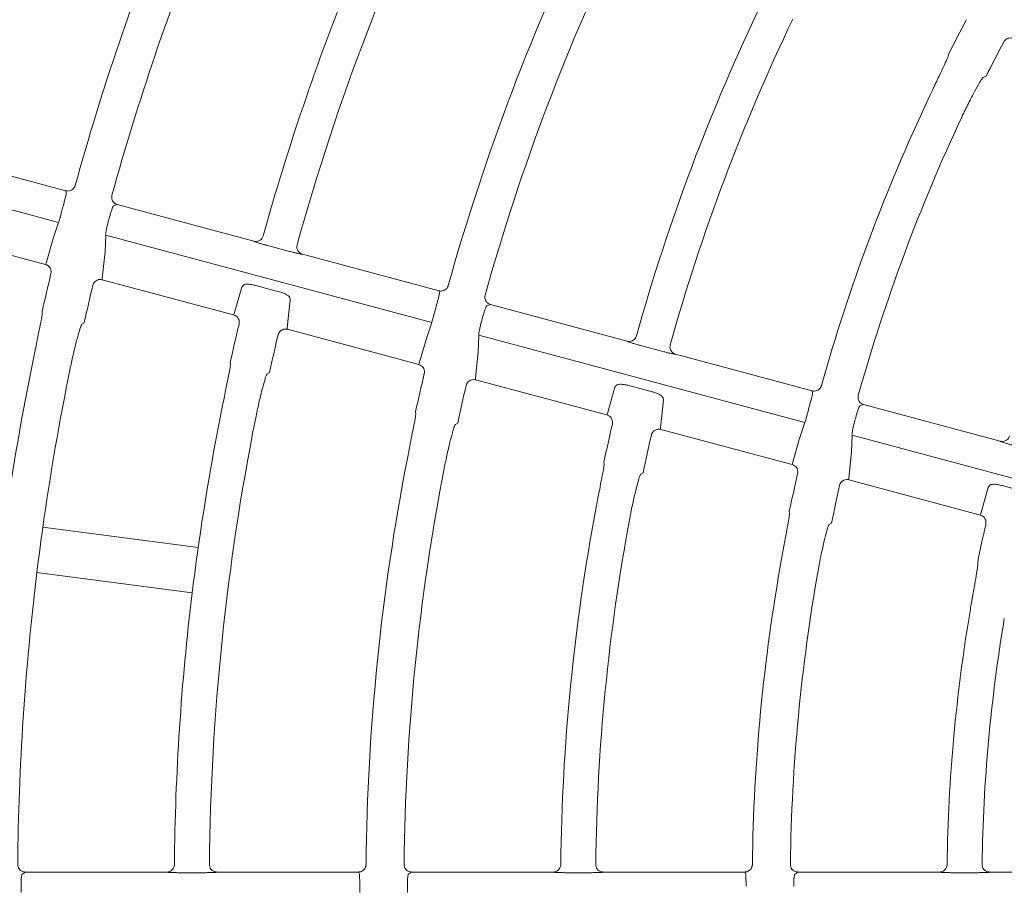
# Model space of a CAD drawing. Extents: x 0 to 420, y 0 to 297.
# Drawn here: x 61 to 67, y 116 to 122 of the extents above; entities that cross this region are included whole.
import ezdxf

# ---------------------------------------------------------------- set-up
doc = ezdxf.new("R2010")
doc.units = 0
doc.layers.get('0').update_dxf_attribs({"linetype": 'CONTINUOUS'})
doc.layers.add('DD0', color=7, linetype='CONTINUOUS')
doc.layers.add('M2', color=3, linetype='CONTINUOUS')
doc.styles.get("Standard").update_dxf_attribs({"font": 'txt', "bigfont": 'BIGFONT'})
doc.dimstyles.get("Standard").update_dxf_attribs({"dimtxt": 3.2, "dimasz": 3, "dimexe": 1.5, "dimexo": 0, "dimgap": 1, "dimtad": 3, "dimtih": 1, "dimtoh": 1, "dimdsep": 46, "dimtxsty": 'STANDARD', "dimblk1": 'OPEN', "dimblk2": 'OPEN', "dimsah": 1, "dimcen": 0.09, "dimadec": 0, "dimazin": 0, "dimtfac": 1, "dimtdec": 4, "dimtofl": 0, "dimtmove": 0, "dimatfit": 3, "dimfxl": 1, "dimtolj": 1, "dimtzin": 0, "dimlwd": 13, "dimlwe": 13, "dimarcsym": 0})

# ---------------------------------------------------------------- blocks, each defined once
blk = doc.blocks.new('_OPEN')
at = {"color": 0, "lineweight": 13}
for p, q in [((-0.965926, 0.258819), (0, 0)), ((0, 0), (-1, 0)), ((0, 0), (-0.965926, -0.258819))]:
    blk.add_line(p, q, dxfattribs=at)
blk = doc.blocks.new('*D12')
for p in [(46.167957, 186.977524), (46.167957, 129.825317), (137.037964, 104.595917)]:
    blk.add_point(p)
at = {"layer": 'DD0', "linetype": 'CONTINUOUS'}
for p, q in [((46.167957, 129.825317), (46.169331, 188.477524)), ((137.037964, 104.595917), (137.037964, 188.477524)), ((134.037964, 186.977524), (49.169296, 186.977524))]:
    blk.add_line(p, q, dxfattribs=at)
at = {"layer": 'DD0', "xscale": 3, "yscale": 3, "rotation": 180}
blk.add_blockref('_OPEN', (46.169296, 186.977524), dxfattribs=at)
at = {"layer": 'DD0', "xscale": 3, "yscale": 3}
blk.add_blockref('_OPEN', (137.037964, 186.977524), dxfattribs=at)
at = {"layer": 'DD0', "width": 0.833333}
blk.add_text('９０９', height=3.2, dxfattribs=at).set_placement((87.070297, 187.977524))

msp = doc.modelspace()

# ---------------------------------------------------------------- linework, layer by layer
at = {"layer": 'M2', "color": 2, "linetype": 'CONTINUOUS', "lineweight": 13}
for p, q in [((66.832652, 121.955317), (66.830712, 121.942477)), ((67.064834, 121.807306), (67.080743, 121.812082)), ((60.607845, 121.172831), (61.030136, 121.059678)), ((61.033136, 121.044493), (61.030136, 121.059678)), ((60.981739, 120.850775), (60.553855, 120.965426)), ((61.36818, 120.9691), (61.344332, 120.961108)), ((61.36818, 120.9691), (62.266384, 120.728426)), ((60.947022, 120.746168), (60.981739, 120.850775)), ((60.899586, 120.584395), (60.947022, 120.746168)), ((61.291781, 120.7677), (61.287509, 120.657723)), ((63.435317, 120.193341), (61.291781, 120.7677)), ((60.469233, 120.689609), (60.896333, 120.575168)), ((62.272813, 120.724758), (62.266384, 120.728426)), ((62.500874, 120.661139), (62.348764, 120.701897)), ((61.287509, 120.657723), (61.268245, 120.485613)), ((62.58556, 120.642903), (62.578123, 120.64295)), ((62.58556, 120.642903), (63.483701, 120.402248)), ((60.896333, 120.575168), (60.896734, 120.575665)), ((60.896734, 120.575665), (60.899586, 120.584395)), ((61.268245, 120.485613), (61.2682, 120.478356)), ((61.2682, 120.478356), (61.269363, 120.475215)), ((61.269363, 120.475215), (62.133204, 120.24375)), ((62.136428, 120.252984), (62.186829, 120.425224)), ((62.186829, 120.425224), (62.197313, 120.438587)), ((62.278685, 120.436936), (62.430804, 120.396176)), ((62.502645, 120.356774), (62.505468, 120.340123)), ((63.486679, 120.387068), (63.483701, 120.402248)), ((62.505468, 120.340123), (62.485782, 120.159375)), ((63.821748, 120.311668), (63.79788, 120.303682)), ((63.821748, 120.311668), (64.719968, 120.070991)), ((60.873899, 120.265171), (60.875145, 120.25232)), ((62.133204, 120.24375), (62.133603, 120.244247)), ((62.133603, 120.244247), (62.136428, 120.252984)), ((61.13604, 120.182413), (61.150369, 120.191091)), ((62.485782, 120.159375), (62.485759, 120.152114)), ((63.400822, 120.088674), (63.435317, 120.193341)), ((62.485759, 120.152114), (62.486929, 120.148969)), ((62.486929, 120.148969), (63.350755, 119.917508)), ((63.745363, 120.110264), (63.741316, 120.000224)), ((65.888944, 119.535894), (63.745363, 120.110264)), ((63.353946, 119.926751), (63.400822, 120.088674)), ((64.726393, 120.067323), (64.719968, 120.070991)), ((64.954454, 120.003704), (64.802342, 120.044463)), ((63.741316, 120.000224), (63.722651, 119.827957)), ((65.039149, 119.985466), (65.031709, 119.985514)), ((65.039149, 119.985466), (65.937309, 119.744805)), ((62.111435, 119.933574), (62.112719, 119.920713)), ((63.350755, 119.917508), (63.351153, 119.918006)), ((63.351153, 119.918006), (63.353946, 119.926751)), ((62.354315, 119.855978), (62.368606, 119.864665)), ((63.722651, 119.827957), (63.722653, 119.82069)), ((63.722653, 119.82069), (63.723833, 119.817542)), ((63.723833, 119.817542), (64.587804, 119.586042)), ((64.590954, 119.595296), (64.64066, 119.767722)), ((64.64066, 119.767722), (64.651101, 119.781097)), ((64.732425, 119.779459), (64.88455, 119.738697)), ((65.940262, 119.729633), (65.937309, 119.744805)), ((64.959316, 119.682617), (64.940362, 119.501672)), ((64.956448, 119.69928), (64.959316, 119.682617)), ((66.275366, 119.654223), (66.251468, 119.646245)), ((66.275366, 119.654223), (67.173613, 119.413539)), ((63.329752, 119.607127), (63.331083, 119.594253)), ((64.587804, 119.586042), (64.588198, 119.58654)), ((64.588198, 119.58654), (64.590954, 119.595296)), ((63.592065, 119.524324), (63.60631, 119.533023)), ((65.854765, 119.431141), (65.888944, 119.535894)), ((64.940362, 119.501672), (64.940395, 119.494399)), ((64.940395, 119.494399), (64.941587, 119.491245)), ((64.941587, 119.491245), (65.80558, 119.259739)), ((66.199, 119.452814), (66.195278, 119.342682)), ((68.342664, 118.878421), (66.199, 119.452814)), ((65.808683, 119.269006), (65.854765, 119.431141)), ((67.180034, 119.409872), (67.173613, 119.413539)), ((66.195278, 119.342682), (66.177465, 119.170191)), ((64.567727, 119.275412), (64.569112, 119.262524)), ((65.80558, 119.259739), (65.805974, 119.260239)), ((65.805974, 119.260239), (65.808683, 119.269006)), ((64.81081, 119.197761), (64.825005, 119.206475)), ((66.177465, 119.170191), (66.177534, 119.162911)), ((66.177534, 119.162911), (66.178742, 119.159751)), ((66.178742, 119.159751), (67.042935, 118.928191)), ((67.094666, 119.110173), (67.105045, 119.123565)), ((67.186299, 119.121945), (67.338436, 119.08118)), ((67.045978, 118.937474), (67.094666, 119.110173)), ((65.786608, 118.948814), (65.788058, 118.935909)), ((67.042935, 118.928191), (67.043325, 118.928692)), ((67.043325, 118.928692), (67.045978, 118.937474)), ((66.049187, 118.865939), (66.063317, 118.87467)), ((61.89999, 118.714405), (60.878723, 118.848857)), ((67.025346, 118.616896), (67.026877, 118.603968)), ((60.839565, 118.551424), (61.860831, 118.416971)), ((60.763586, 116.581892), (60.742619, 116.568)), ((60.763586, 116.581892), (61.693475, 116.581892)), ((61.700635, 116.580012), (61.693475, 116.581892)), ((61.937389, 116.577587), (61.779914, 116.577587)), ((62.02391, 116.581892), (62.016714, 116.580012)), ((62.02391, 116.581892), (62.953733, 116.581892)), ((62.96054, 116.568), (62.953733, 116.581892)), ((63.303706, 116.581892), (63.282718, 116.568)), ((63.303706, 116.581892), (64.233612, 116.581892)), ((64.240767, 116.580012), (64.233612, 116.581892)), ((64.477523, 116.577587), (64.320045, 116.577587)), ((64.564053, 116.581892), (64.556854, 116.580012)), ((64.564053, 116.581892), (65.493896, 116.581892)), ((65.500675, 116.568), (65.493896, 116.581892)), ((65.843878, 116.581892), (65.82286, 116.568)), ((65.843878, 116.581892), (66.773811, 116.581892)), ((66.780963, 116.580012), (66.773811, 116.581892)), ((67.01772, 116.577587), (66.860235, 116.577587)), ((67.104264, 116.581892), (67.097059, 116.580012)), ((67.104264, 116.581892), (68.034146, 116.581892))]:
    msp.add_line(p, q, dxfattribs=at)
for centre, radius, start, end in [((77.728073, 116.479282), 15.755119, 153.701056, 164.444093), ((77.72788, 116.479345), 18.234917, 157.971297, 164.519935), ((77.727868, 116.47934), 17.264944, 157.997748, 164.495114), ((77.72797, 116.479315), 14.725048, 153.960266, 164.408326), ((77.727821, 116.479365), 17.014891, 158.005082, 164.484946), ((77.727963, 116.479317), 14.475041, 154.028773, 164.394216), ((77.727933, 116.479325), 15.984974, 158.037647, 164.455522), ((77.727964, 116.479314), 13.445007, 154.337982, 164.353023), ((77.727983, 116.479307), 13.215027, 154.413639, 164.33684), ((77.73319, 116.47665), 12.199898, 152.106925, 153.315659), ((77.735092, 116.475647), 11.91607, 152.175391, 153.395122), ((77.727893, 116.479346), 12.184965, 154.787531, 164.28553), ((77.728023, 116.479294), 11.935105, 154.888095, 164.264718), ((76.89294, 116.702382), 16.441582, 164.96729, 165.112221), ((77.312678, 116.590001), 16.562705, 164.967819, 165.111691), ((77.735367, 116.477561), 17.28164, 166.488712, 167.339738), ((77.732183, 116.478359), 16.992379, 166.522668, 167.379409), ((77.063545, 116.656586), 14.078226, 164.961472, 165.130733), ((77.988543, 116.409832), 14.722172, 164.967289, 165.129147), ((77.733459, 116.477993), 15.999646, 166.607381, 167.527055), ((77.748408, 116.474717), 15.748969, 166.645786, 167.569871), ((77.726597, 116.479556), 17.263654, 168.376762, 172.002353), ((77.729542, 116.479054), 17.016641, 168.426773, 171.994747), ((77.715329, 116.482125), 14.721088, 166.743832, 167.743965), ((77.734068, 116.477944), 14.454309, 166.791392, 167.797871), ((77.679393, 116.492312), 12.175606, 164.958826, 165.154537), ((77.726055, 116.479648), 15.983068, 168.647483, 171.962555), ((77.727797, 116.479333), 15.754838, 168.70093, 179.444161), ((77.74196, 116.476174), 13.468339, 166.910347, 168.00429), ((77.982217, 116.411636), 12.175594, 164.960942, 165.156653), ((77.713936, 116.482388), 13.173656, 166.962258, 168.06611), ((77.727904, 116.479322), 14.724981, 168.960235, 179.408341), ((77.728153, 116.479296), 14.475231, 169.028829, 179.394136), ((77.734203, 116.477971), 12.200414, 167.106883, 168.315566), ((77.723032, 116.480378), 11.903007, 167.174704, 168.395773), ((77.728219, 116.479292), 13.445261, 169.338088, 179.352937), ((77.728026, 116.479317), 13.215067, 169.41369, 179.33686), ((77.726225, 116.479694), 10.912215, 167.352499, 168.705378), ((77.724931, 116.47975), 17.011978, 171.994906, 173.005309), ((77.720485, 116.480255), 15.977468, 171.961916, 173.037744), ((77.72808, 116.479306), 12.185158, 169.78759, 179.28544), ((77.72731, 116.479362), 17.014387, 173.004987, 179.485044), ((77.728, 116.479313), 11.935078, 169.888083, 179.264726), ((77.728315, 116.479291), 15.985357, 173.037717, 179.455438), ((77.72785, 116.479329), 10.904891, 170.351026, 179.203065), ((77.728104, 116.479308), 10.675145, 170.466781, 179.178285), ((76.857296, 116.478807), 16.12182, 179.967154, 180.11496), ((78.235383, 116.479841), 15.273304, 179.969207, 180.125225), ((78.54878, 116.479841), 15.273303, 179.969207, 180.125225)]:
    msp.add_arc(centre, radius, start, end, dxfattribs=at)
at = {"layer": 'M2', "color": 2, "linetype": 'CONTINUOUS', "lineweight": 13, "extrusion": (0, 0, -1)}
for points, knots in [([(67.266018, 122.057575), (67.260861, 122.059921), (67.255704, 122.062266), (67.250226, 122.06343), (67.244748, 122.064593), (67.23895, 122.064574), (67.233386, 122.063725), (67.227821, 122.062876), (67.222492, 122.061195), (67.217425, 122.058426), (67.212358, 122.055657), (67.207555, 122.051798), (67.204153, 122.048158), (67.200752, 122.044517), (67.198752, 122.041093), (67.196752, 122.037669)], [0, 0, 0, 0, 1, 1, 1, 2, 2, 2, 3, 3, 3, 4, 4, 4, 5, 5, 5, 5]), ([(66.830712, 121.942477), (66.828208, 121.936086), (66.825703, 121.929696), (66.822313, 121.921852), (66.816886, 121.909295), (66.809188, 121.893014), (66.799881, 121.873305), (66.790574, 121.853596), (66.779657, 121.830459), (66.766236, 121.802085), (66.752816, 121.773712), (66.73689, 121.740102), (66.725456, 121.71591), (66.716294, 121.696527), (66.710015, 121.683189), (66.703736, 121.669851)], [0, 0, 0, 0, 1, 1, 1, 2, 2, 2, 3, 3, 3, 4, 4, 4, 5, 5, 5, 5]), ([(66.921016, 121.544404), (66.935555, 121.574801), (66.950093, 121.605197), (66.964324, 121.633756), (66.978555, 121.662315), (66.992479, 121.689035), (67.004981, 121.711996), (67.017484, 121.734957), (67.028566, 121.754158), (67.037955, 121.770193), (67.046058, 121.784034), (67.052899, 121.795515), (67.059292, 121.802226), (67.061165, 121.804192), (67.062999, 121.805749), (67.064834, 121.807306)], [0, 0, 0, 0, 1, 1, 1, 2, 2, 2, 3, 3, 3, 4, 4, 4, 5, 5, 5, 5]), ([(61.030136, 121.059678), (61.03067, 121.05954), (61.031204, 121.059402), (61.031831, 121.059256), (61.033504, 121.058864), (61.035838, 121.058412), (61.038743, 121.058163), (61.042647, 121.057827), (61.047583, 121.057857), (61.052825, 121.058936), (61.058067, 121.060016), (61.063615, 121.062146), (61.068496, 121.064928), (61.073378, 121.067709), (61.077594, 121.071143), (61.081301, 121.075768), (61.085008, 121.080392), (61.088205, 121.086206), (61.089804, 121.09024), (61.090461, 121.091899), (61.090848, 121.093257), (61.091236, 121.094614)], [0, 0, 0, 0, 1, 1, 1, 2, 2, 2, 3, 3, 3, 4, 4, 4, 5, 5, 5, 6, 6, 6, 7, 7, 7, 7]), ([(61.014024, 120.966842), (61.015128, 120.970953), (61.016232, 120.975065), (61.01785, 120.981164), (61.019684, 120.988073), (61.022177, 120.997532), (61.024236, 121.005528), (61.026294, 121.013524), (61.027917, 121.020058), (61.029286, 121.025579), (61.030654, 121.031101), (61.031767, 121.03561), (61.032385, 121.039071), (61.032751, 121.041124), (61.032944, 121.042809), (61.033136, 121.044493)], [0, 0, 0, 0, 1, 1, 1, 2, 2, 2, 3, 3, 3, 4, 4, 4, 5, 5, 5, 5]), ([(61.332949, 121.030705), (61.33197, 121.02515), (61.330991, 121.019596), (61.331238, 121.014025), (61.331485, 121.008454), (61.332959, 121.002868), (61.335147, 120.997719), (61.337335, 120.992569), (61.34024, 120.987857), (61.344228, 120.983636), (61.348215, 120.979415), (61.353287, 120.975687), (61.35746, 120.973346), (61.361632, 120.971006), (61.364906, 120.970053), (61.36818, 120.9691)], [0, 0, 0, 0, 1, 1, 1, 2, 2, 2, 3, 3, 3, 4, 4, 4, 5, 5, 5, 5]), ([(61.344332, 120.961108), (61.34374, 120.960654), (61.343148, 120.9602), (61.342584, 120.95958), (61.340885, 120.95771), (61.339437, 120.954328), (61.337768, 120.950259), (61.335863, 120.945614), (61.33367, 120.940074), (61.331326, 120.933493), (61.328982, 120.926911), (61.326488, 120.919289), (61.324032, 120.911155), (61.321577, 120.903021), (61.31916, 120.894375), (61.316744, 120.885729)], [0, 0, 0, 0, 1, 1, 1, 2, 2, 2, 3, 3, 3, 4, 4, 4, 5, 5, 5, 5]), ([(60.981739, 120.850775), (60.981845, 120.851027), (60.981951, 120.85128), (60.982059, 120.851551), (60.982942, 120.853753), (60.984013, 120.857175), (60.985242, 120.861272), (60.986673, 120.866042), (60.988319, 120.871723), (60.990206, 120.878432), (60.992093, 120.88514), (60.994221, 120.892874), (60.996442, 120.901084), (60.998662, 120.909293), (61.000975, 120.917978), (61.003288, 120.926663)], [0, 0, 0, 0, 1, 1, 1, 2, 2, 2, 3, 3, 3, 4, 4, 4, 5, 5, 5, 5]), ([(61.306008, 120.845549), (61.305671, 120.844275), (61.305334, 120.843), (61.304944, 120.841488), (61.303319, 120.835193), (61.300766, 120.824784), (61.298794, 120.816006), (61.296822, 120.807227), (61.295431, 120.80008), (61.294277, 120.793609), (61.293124, 120.787137), (61.292209, 120.781342), (61.291865, 120.776868), (61.291585, 120.77323), (61.291683, 120.770465), (61.291781, 120.7677)], [0, 0, 0, 0, 1, 1, 1, 2, 2, 2, 3, 3, 3, 4, 4, 4, 5, 5, 5, 5]), ([(62.266384, 120.728426), (62.272017, 120.727481), (62.27765, 120.726537), (62.283294, 120.726838), (62.288939, 120.727139), (62.294595, 120.728686), (62.299778, 120.730948), (62.304961, 120.73321), (62.30967, 120.736187), (62.313857, 120.740263), (62.318043, 120.744338), (62.321705, 120.749512), (62.323934, 120.75362), (62.325965, 120.757363), (62.326805, 120.760222), (62.327646, 120.76308)], [0, 0, 0, 0, 1, 1, 1, 2, 2, 2, 3, 3, 3, 4, 4, 4, 5, 5, 5, 5]), ([(62.348764, 120.701897), (62.346678, 120.702456), (62.344592, 120.703016), (62.341917, 120.703743), (62.335387, 120.705517), (62.325346, 120.708291), (62.316899, 120.710694), (62.308453, 120.713096), (62.301599, 120.715128), (62.295545, 120.716959), (62.28949, 120.71879), (62.284236, 120.720421), (62.280274, 120.721832), (62.277302, 120.722889), (62.275058, 120.723824), (62.272813, 120.724758)], [0, 0, 0, 0, 1, 1, 1, 2, 2, 2, 3, 3, 3, 4, 4, 4, 5, 5, 5, 5]), ([(62.550076, 120.704466), (62.5491, 120.698953), (62.548126, 120.693441), (62.548367, 120.687913), (62.548607, 120.682385), (62.550065, 120.676842), (62.552233, 120.671727), (62.554402, 120.666612), (62.557284, 120.661926), (62.561231, 120.657708), (62.565177, 120.653491), (62.570189, 120.649744), (62.574421, 120.647355), (62.578653, 120.644965), (62.582107, 120.643935), (62.58556, 120.642903)], [0, 0, 0, 0, 1, 1, 1, 2, 2, 2, 3, 3, 3, 4, 4, 4, 5, 5, 5, 5]), ([(62.578123, 120.64295), (62.57771, 120.642974), (62.577297, 120.642998), (62.576846, 120.643039), (62.574433, 120.643257), (62.570929, 120.643955), (62.56674, 120.644849), (62.561874, 120.645886), (62.556085, 120.647187), (62.549298, 120.648798), (62.54251, 120.650409), (62.534726, 120.65233), (62.526489, 120.654439), (62.518252, 120.656548), (62.509563, 120.658843), (62.500874, 120.661139)], [0, 0, 0, 0, 1, 1, 1, 2, 2, 2, 3, 3, 3, 4, 4, 4, 5, 5, 5, 5]), ([(60.932015, 120.51519), (60.932801, 120.520782), (60.933586, 120.526373), (60.933142, 120.531939), (60.932698, 120.537504), (60.931023, 120.543041), (60.928661, 120.548115), (60.926299, 120.553189), (60.923247, 120.557798), (60.919078, 120.561897), (60.914909, 120.565996), (60.909623, 120.569583), (60.905472, 120.571733), (60.901851, 120.573608), (60.899092, 120.574388), (60.896333, 120.575168)], [0, 0, 0, 0, 1, 1, 1, 2, 2, 2, 3, 3, 3, 4, 4, 4, 5, 5, 5, 5]), ([(61.269363, 120.475215), (61.263774, 120.476147), (61.258186, 120.477079), (61.252593, 120.476783), (61.247, 120.476487), (61.241404, 120.474964), (61.236251, 120.472709), (61.231097, 120.470455), (61.226388, 120.467469), (61.222205, 120.46346), (61.218022, 120.459451), (61.214367, 120.454419), (61.212044, 120.450107), (61.20972, 120.445796), (61.208729, 120.442205), (61.207737, 120.438614)], [0, 0, 0, 0, 1, 1, 1, 2, 2, 2, 3, 3, 3, 4, 4, 4, 5, 5, 5, 5]), ([(62.197313, 120.438587), (62.198093, 120.439378), (62.198872, 120.44017), (62.199942, 120.44089), (62.202552, 120.442646), (62.206886, 120.443978), (62.212152, 120.444706), (62.217417, 120.445435), (62.223614, 120.445562), (62.230604, 120.445191), (62.237594, 120.444819), (62.245376, 120.443951), (62.253522, 120.442492), (62.261668, 120.441033), (62.270176, 120.438985), (62.278685, 120.436936)], [0, 0, 0, 0, 1, 1, 1, 2, 2, 2, 3, 3, 3, 4, 4, 4, 5, 5, 5, 5]), ([(63.483701, 120.402248), (63.484234, 120.40211), (63.484768, 120.401972), (63.485393, 120.401825), (63.487067, 120.401434), (63.4894, 120.400982), (63.492306, 120.400732), (63.49621, 120.400397), (63.501147, 120.400426), (63.506389, 120.401506), (63.511631, 120.402586), (63.517178, 120.404716), (63.522059, 120.407497), (63.52694, 120.410279), (63.531156, 120.413712), (63.534864, 120.418337), (63.538571, 120.422963), (63.54177, 120.428782), (63.543366, 120.432809), (63.544012, 120.434439), (63.544395, 120.435775), (63.544779, 120.437111)], [0, 0, 0, 0, 1, 1, 1, 2, 2, 2, 3, 3, 3, 4, 4, 4, 5, 5, 5, 6, 6, 6, 7, 7, 7, 7]), ([(62.430804, 120.396176), (62.432226, 120.395793), (62.433648, 120.39541), (62.435346, 120.394921), (62.44164, 120.393107), (62.451721, 120.389843), (62.46019, 120.386576), (62.468659, 120.38331), (62.475516, 120.380042), (62.481621, 120.376638), (62.487726, 120.373233), (62.493079, 120.369693), (62.496487, 120.366251), (62.499673, 120.363034), (62.501159, 120.359904), (62.502645, 120.356774)], [0, 0, 0, 0, 1, 1, 1, 2, 2, 2, 3, 3, 3, 4, 4, 4, 5, 5, 5, 5]), ([(63.467476, 120.309442), (63.468581, 120.313553), (63.469685, 120.317665), (63.471307, 120.323764), (63.473144, 120.330671), (63.475646, 120.340128), (63.477713, 120.348121), (63.479781, 120.356114), (63.481415, 120.362646), (63.482793, 120.368165), (63.484171, 120.373684), (63.485293, 120.37819), (63.485918, 120.38165), (63.486288, 120.383701), (63.486484, 120.385384), (63.486679, 120.387068)], [0, 0, 0, 0, 1, 1, 1, 2, 2, 2, 3, 3, 3, 4, 4, 4, 5, 5, 5, 5]), ([(63.786538, 120.37335), (63.78555, 120.367796), (63.784563, 120.362243), (63.784801, 120.356672), (63.785039, 120.351101), (63.786503, 120.345513), (63.788684, 120.34036), (63.790865, 120.335207), (63.793765, 120.330489), (63.797743, 120.326263), (63.80172, 120.322036), (63.806778, 120.318303), (63.810958, 120.315952), (63.815139, 120.313602), (63.818444, 120.312635), (63.821748, 120.311668)], [0, 0, 0, 0, 1, 1, 1, 2, 2, 2, 3, 3, 3, 4, 4, 4, 5, 5, 5, 5]), ([(63.79788, 120.303682), (63.797286, 120.303229), (63.796692, 120.302775), (63.796126, 120.302154), (63.794422, 120.300286), (63.792967, 120.296906), (63.791289, 120.292838), (63.789375, 120.288196), (63.787171, 120.282658), (63.784817, 120.276079), (63.782463, 120.269501), (63.779959, 120.261882), (63.777496, 120.25375), (63.775034, 120.245618), (63.772614, 120.236974), (63.770195, 120.228329)], [0, 0, 0, 0, 1, 1, 1, 2, 2, 2, 3, 3, 3, 4, 4, 4, 5, 5, 5, 5]), ([(60.875145, 120.25232), (60.874263, 120.245522), (60.873382, 120.238723), (60.871989, 120.230306), (60.869757, 120.216813), (60.866211, 120.19916), (60.861914, 120.177792), (60.857617, 120.156424), (60.852569, 120.131341), (60.846298, 120.100603), (60.840027, 120.069865), (60.832534, 120.033472), (60.82715, 120.007309), (60.82286, 119.986461), (60.819909, 119.972107), (60.816957, 119.957754)], [0, 0, 0, 0, 1, 1, 1, 2, 2, 2, 3, 3, 3, 4, 4, 4, 5, 5, 5, 5]), ([(62.168911, 120.183872), (62.169685, 120.189466), (62.170458, 120.195058), (62.170002, 120.200623), (62.169546, 120.206187), (62.16786, 120.211722), (62.165487, 120.216791), (62.163114, 120.221859), (62.160054, 120.226462), (62.155876, 120.230553), (62.151698, 120.234643), (62.146402, 120.238222), (62.14225, 120.24036), (62.138667, 120.242206), (62.135935, 120.242977), (62.133204, 120.24375)], [0, 0, 0, 0, 1, 1, 1, 2, 2, 2, 3, 3, 3, 4, 4, 4, 5, 5, 5, 5]), ([(63.435317, 120.193341), (63.435421, 120.193594), (63.435525, 120.193847), (63.435632, 120.194118), (63.436505, 120.196323), (63.437572, 120.199747), (63.438793, 120.203845), (63.440215, 120.208617), (63.441847, 120.214303), (63.443721, 120.221015), (63.445595, 120.227727), (63.44771, 120.235464), (63.449921, 120.243676), (63.452132, 120.251888), (63.454438, 120.260574), (63.456744, 120.269261)], [0, 0, 0, 0, 1, 1, 1, 2, 2, 2, 3, 3, 3, 4, 4, 4, 5, 5, 5, 5]), ([(61.058864, 119.892935), (61.06585, 119.925858), (61.072836, 119.958779), (61.079905, 119.989843), (61.086973, 120.020906), (61.094124, 120.05011), (61.10078, 120.075377), (61.107436, 120.100644), (61.113598, 120.121973), (61.118864, 120.13981), (61.123418, 120.155235), (61.127302, 120.168047), (61.131889, 120.176126), (61.133233, 120.178493), (61.134637, 120.180453), (61.13604, 120.182413)], [0, 0, 0, 0, 1, 1, 1, 2, 2, 2, 3, 3, 3, 4, 4, 4, 5, 5, 5, 5]), ([(63.759464, 120.188147), (63.759129, 120.186874), (63.758794, 120.1856), (63.758405, 120.18409), (63.756785, 120.177794), (63.754242, 120.167382), (63.752281, 120.1586), (63.750319, 120.149818), (63.74894, 120.142667), (63.7478, 120.136191), (63.746659, 120.129715), (63.745758, 120.123916), (63.745425, 120.11944), (63.745154, 120.115798), (63.745258, 120.113031), (63.745363, 120.110264)], [0, 0, 0, 0, 1, 1, 1, 2, 2, 2, 3, 3, 3, 4, 4, 4, 5, 5, 5, 5]), ([(62.486929, 120.148969), (62.481341, 120.149901), (62.475752, 120.150833), (62.470159, 120.150537), (62.464566, 120.150242), (62.458969, 120.148719), (62.453816, 120.146463), (62.448662, 120.144208), (62.443953, 120.141219), (62.439771, 120.137214), (62.43559, 120.13321), (62.431936, 120.128189), (62.429609, 120.123861), (62.427281, 120.119534), (62.42628, 120.115899), (62.425279, 120.112264)], [0, 0, 0, 0, 1, 1, 1, 2, 2, 2, 3, 3, 3, 4, 4, 4, 5, 5, 5, 5]), ([(64.719968, 120.070991), (64.725601, 120.070045), (64.731233, 120.069101), (64.736878, 120.069402), (64.742523, 120.069703), (64.748179, 120.071251), (64.753361, 120.073513), (64.758544, 120.075774), (64.763253, 120.078751), (64.76744, 120.082827), (64.771627, 120.086903), (64.775291, 120.09208), (64.777518, 120.096184), (64.779529, 120.099891), (64.780367, 120.102725), (64.781206, 120.105559)], [0, 0, 0, 0, 1, 1, 1, 2, 2, 2, 3, 3, 3, 4, 4, 4, 5, 5, 5, 5]), ([(64.802342, 120.044463), (64.800254, 120.045023), (64.798166, 120.045583), (64.795489, 120.04631), (64.788958, 120.048085), (64.778918, 120.050859), (64.770472, 120.053261), (64.762027, 120.055663), (64.755174, 120.057695), (64.749121, 120.059526), (64.743067, 120.061356), (64.737813, 120.062987), (64.733851, 120.064397), (64.730881, 120.065455), (64.728637, 120.066389), (64.726393, 120.067323)], [0, 0, 0, 0, 1, 1, 1, 2, 2, 2, 3, 3, 3, 4, 4, 4, 5, 5, 5, 5]), ([(65.003689, 120.047118), (65.002704, 120.041607), (65.00172, 120.036097), (65.00195, 120.030568), (65.002181, 120.02504), (65.003627, 120.019495), (65.005787, 120.014375), (65.007947, 120.009256), (65.010823, 120.004564), (65.014758, 120.00034), (65.018692, 119.996117), (65.023686, 119.992363), (65.027927, 119.989962), (65.032169, 119.987562), (65.035659, 119.986514), (65.039149, 119.985466)], [0, 0, 0, 0, 1, 1, 1, 2, 2, 2, 3, 3, 3, 4, 4, 4, 5, 5, 5, 5]), ([(65.031709, 119.985514), (65.031297, 119.985538), (65.030884, 119.985562), (65.030434, 119.985602), (65.028021, 119.985821), (65.024516, 119.986519), (65.020325, 119.987413), (65.015459, 119.98845), (65.009669, 119.989751), (65.002881, 119.991362), (64.996094, 119.992973), (64.988308, 119.994894), (64.980071, 119.997003), (64.971833, 119.999112), (64.963144, 120.001408), (64.954454, 120.003704)], [0, 0, 0, 0, 1, 1, 1, 2, 2, 2, 3, 3, 3, 4, 4, 4, 5, 5, 5, 5]), ([(62.112719, 119.920713), (62.11186, 119.91391), (62.111, 119.907107), (62.109636, 119.898682), (62.10745, 119.885181), (62.103967, 119.867515), (62.099748, 119.846131), (62.095529, 119.824747), (62.090574, 119.799645), (62.084428, 119.768879), (62.078282, 119.738112), (62.070943, 119.701681), (62.065675, 119.675486), (62.061473, 119.654596), (62.058587, 119.640215), (62.055701, 119.625834)], [0, 0, 0, 0, 1, 1, 1, 2, 2, 2, 3, 3, 3, 4, 4, 4, 5, 5, 5, 5]), ([(63.38649, 119.857747), (63.38725, 119.863342), (63.38801, 119.868937), (63.38754, 119.8745), (63.387071, 119.880063), (63.385373, 119.885594), (63.382988, 119.890657), (63.380604, 119.89572), (63.377532, 119.900314), (63.373343, 119.904396), (63.369153, 119.908478), (63.363845, 119.912045), (63.359693, 119.914171), (63.356154, 119.915982), (63.353455, 119.916745), (63.350755, 119.917508)], [0, 0, 0, 0, 1, 1, 1, 2, 2, 2, 3, 3, 3, 4, 4, 4, 5, 5, 5, 5]), ([(62.278322, 119.566183), (62.285156, 119.599142), (62.29199, 119.632102), (62.298924, 119.663203), (62.305858, 119.694304), (62.312893, 119.723545), (62.31945, 119.74884), (62.326008, 119.774134), (62.33209, 119.79548), (62.33729, 119.813332), (62.341786, 119.828766), (62.345623, 119.841589), (62.350183, 119.849679), (62.351519, 119.852049), (62.352917, 119.854013), (62.354315, 119.855978)], [0, 0, 0, 0, 1, 1, 1, 2, 2, 2, 3, 3, 3, 4, 4, 4, 5, 5, 5, 5]), ([(63.723833, 119.817542), (63.718245, 119.818473), (63.712657, 119.819404), (63.707065, 119.819109), (63.701472, 119.818815), (63.695875, 119.817293), (63.690721, 119.815036), (63.685567, 119.812779), (63.680856, 119.809786), (63.676675, 119.805787), (63.672495, 119.801787), (63.668846, 119.79678), (63.666514, 119.792434), (63.664182, 119.788087), (63.663168, 119.7844), (63.662154, 119.780713)], [0, 0, 0, 0, 1, 1, 1, 2, 2, 2, 3, 3, 3, 4, 4, 4, 5, 5, 5, 5]), ([(64.651101, 119.781097), (64.651882, 119.781892), (64.652663, 119.782688), (64.653737, 119.783411), (64.656343, 119.785166), (64.66067, 119.786497), (64.665929, 119.787225), (64.671188, 119.787954), (64.677378, 119.788081), (64.684363, 119.78771), (64.691349, 119.787339), (64.699129, 119.78647), (64.707272, 119.785012), (64.715415, 119.783554), (64.72392, 119.781506), (64.732425, 119.779459)], [0, 0, 0, 0, 1, 1, 1, 2, 2, 2, 3, 3, 3, 4, 4, 4, 5, 5, 5, 5]), ([(65.937309, 119.744805), (65.937843, 119.744667), (65.938377, 119.744529), (65.939003, 119.744383), (65.940676, 119.743991), (65.94301, 119.74354), (65.945916, 119.74329), (65.949819, 119.742954), (65.954756, 119.742984), (65.959998, 119.744064), (65.96524, 119.745143), (65.970787, 119.747274), (65.975669, 119.750055), (65.98055, 119.752836), (65.984765, 119.756267), (65.988474, 119.760895), (65.992183, 119.765523), (65.995384, 119.771349), (65.996976, 119.775367), (65.997605, 119.776954), (65.997982, 119.77826), (65.99836, 119.779565)], [0, 0, 0, 0, 1, 1, 1, 2, 2, 2, 3, 3, 3, 4, 4, 4, 5, 5, 5, 6, 6, 6, 7, 7, 7, 7]), ([(64.88455, 119.738697), (64.88595, 119.738319), (64.887351, 119.737942), (64.889019, 119.737462), (64.895312, 119.735652), (64.905412, 119.732384), (64.913896, 119.729114), (64.92238, 119.725844), (64.929248, 119.722574), (64.935364, 119.719166), (64.94148, 119.715758), (64.946843, 119.712214), (64.950261, 119.708769), (64.953458, 119.705548), (64.954953, 119.702414), (64.956448, 119.69928)], [0, 0, 0, 0, 1, 1, 1, 2, 2, 2, 3, 3, 3, 4, 4, 4, 5, 5, 5, 5]), ([(65.920928, 119.652041), (65.922034, 119.656153), (65.92314, 119.660265), (65.924767, 119.666364), (65.92661, 119.67327), (65.929122, 119.682723), (65.931202, 119.690713), (65.933283, 119.698702), (65.934932, 119.705229), (65.936324, 119.710744), (65.937715, 119.716259), (65.938849, 119.720762), (65.939484, 119.724219), (65.93986, 119.726268), (65.940061, 119.727951), (65.940262, 119.729633)], [0, 0, 0, 0, 1, 1, 1, 2, 2, 2, 3, 3, 3, 4, 4, 4, 5, 5, 5, 5]), ([(66.240187, 119.716013), (66.239186, 119.710462), (66.238187, 119.704911), (66.238412, 119.69934), (66.238637, 119.693768), (66.240087, 119.688177), (66.242258, 119.683019), (66.244429, 119.67786), (66.247321, 119.673135), (66.251285, 119.668901), (66.255249, 119.664667), (66.260285, 119.660926), (66.264476, 119.658561), (66.268668, 119.656196), (66.272017, 119.65521), (66.275366, 119.654223)], [0, 0, 0, 0, 1, 1, 1, 2, 2, 2, 3, 3, 3, 4, 4, 4, 5, 5, 5, 5]), ([(66.251468, 119.646245), (66.250873, 119.645792), (66.250277, 119.645339), (66.249709, 119.644718), (66.247999, 119.642852), (66.246531, 119.639475), (66.24484, 119.635407), (66.242912, 119.630769), (66.240694, 119.625235), (66.238326, 119.61866), (66.235957, 119.612085), (66.233438, 119.604472), (66.230967, 119.596343), (66.228495, 119.588214), (66.226071, 119.579571), (66.223647, 119.570928)], [0, 0, 0, 0, 1, 1, 1, 2, 2, 2, 3, 3, 3, 4, 4, 4, 5, 5, 5, 5]), ([(63.331083, 119.594253), (63.330249, 119.587446), (63.329415, 119.580637), (63.328083, 119.572205), (63.32595, 119.558694), (63.322539, 119.541013), (63.318411, 119.519611), (63.314283, 119.498209), (63.309436, 119.473086), (63.303434, 119.442287), (63.297432, 119.411489), (63.290274, 119.375014), (63.285138, 119.348782), (63.281038, 119.32784), (63.278227, 119.313426), (63.275415, 119.299012)], [0, 0, 0, 0, 1, 1, 1, 2, 2, 2, 3, 3, 3, 4, 4, 4, 5, 5, 5, 5]), ([(64.623571, 119.526421), (64.624315, 119.532019), (64.625059, 119.537616), (64.624574, 119.543177), (64.624088, 119.548739), (64.622372, 119.554265), (64.619974, 119.559321), (64.617575, 119.564377), (64.614492, 119.568961), (64.610289, 119.573032), (64.606087, 119.577103), (64.600764, 119.580658), (64.596612, 119.582768), (64.593126, 119.584539), (64.590465, 119.58529), (64.587804, 119.586042)], [0, 0, 0, 0, 1, 1, 1, 2, 2, 2, 3, 3, 3, 4, 4, 4, 5, 5, 5, 5]), ([(65.888944, 119.535894), (65.889048, 119.536147), (65.889151, 119.536399), (65.889258, 119.536671), (65.890124, 119.538878), (65.891176, 119.542305), (65.892383, 119.546407), (65.893789, 119.551183), (65.895404, 119.556873), (65.89726, 119.56359), (65.899117, 119.570307), (65.901214, 119.578049), (65.903412, 119.586265), (65.905609, 119.594481), (65.907906, 119.603169), (65.910203, 119.611859)], [0, 0, 0, 0, 1, 1, 1, 2, 2, 2, 3, 3, 3, 4, 4, 4, 5, 5, 5, 5]), ([(63.517484, 119.23415), (63.524137, 119.267155), (63.530788, 119.300159), (63.537562, 119.331305), (63.544336, 119.362452), (63.551232, 119.39174), (63.557673, 119.417067), (63.564114, 119.442394), (63.570101, 119.463759), (63.575224, 119.48163), (63.57965, 119.497074), (63.583432, 119.509907), (63.587958, 119.518011), (63.589284, 119.520386), (63.590675, 119.522355), (63.592065, 119.524324)], [0, 0, 0, 0, 1, 1, 1, 2, 2, 2, 3, 3, 3, 4, 4, 4, 5, 5, 5, 5]), ([(66.212924, 119.530745), (66.21259, 119.529473), (66.212256, 119.528202), (66.211869, 119.526694), (66.210255, 119.520397), (66.207726, 119.509979), (66.205781, 119.501192), (66.203837, 119.492404), (66.202476, 119.485247), (66.201354, 119.478766), (66.200231, 119.472284), (66.199348, 119.46648), (66.19903, 119.461999), (66.19877, 119.458353), (66.198885, 119.455584), (66.199, 119.452814)], [0, 0, 0, 0, 1, 1, 1, 2, 2, 2, 3, 3, 3, 4, 4, 4, 5, 5, 5, 5]), ([(64.941587, 119.491245), (64.935999, 119.492177), (64.930411, 119.493108), (64.924819, 119.492813), (64.919226, 119.492519), (64.91363, 119.490998), (64.908475, 119.48874), (64.90332, 119.486481), (64.898608, 119.483484), (64.894429, 119.47949), (64.89025, 119.475497), (64.886605, 119.470507), (64.884268, 119.466137), (64.881931, 119.461768), (64.880904, 119.458019), (64.879875, 119.45427)], [0, 0, 0, 0, 1, 1, 1, 2, 2, 2, 3, 3, 3, 4, 4, 4, 5, 5, 5, 5]), ([(67.173613, 119.413539), (67.179245, 119.412593), (67.184877, 119.411649), (67.190522, 119.41195), (67.196166, 119.412251), (67.201823, 119.413799), (67.207005, 119.41606), (67.212188, 119.418321), (67.216896, 119.421297), (67.221084, 119.425375), (67.225272, 119.429452), (67.228938, 119.434632), (67.231162, 119.438732), (67.233144, 119.442387), (67.23398, 119.445185), (67.234815, 119.447982)], [0, 0, 0, 0, 1, 1, 1, 2, 2, 2, 3, 3, 3, 4, 4, 4, 5, 5, 5, 5]), ([(67.255978, 119.387013), (67.253888, 119.387573), (67.251797, 119.388134), (67.249115, 119.388863), (67.242585, 119.390638), (67.232546, 119.393411), (67.224102, 119.395813), (67.215658, 119.398214), (67.208807, 119.400246), (67.202755, 119.402077), (67.196703, 119.403907), (67.19145, 119.405537), (67.187489, 119.406947), (67.18452, 119.408004), (67.182277, 119.408938), (67.180034, 119.409872)], [0, 0, 0, 0, 1, 1, 1, 2, 2, 2, 3, 3, 3, 4, 4, 4, 5, 5, 5, 5]), ([(64.569112, 119.262524), (64.568309, 119.25571), (64.567507, 119.248896), (64.566215, 119.240454), (64.564146, 119.226932), (64.560821, 119.209233), (64.556802, 119.187811), (64.552783, 119.166389), (64.548069, 119.141241), (64.542242, 119.110405), (64.536414, 119.079568), (64.529473, 119.043041), (64.524498, 119.016766), (64.520519, 118.995757), (64.517798, 118.981301), (64.515077, 118.966846)], [0, 0, 0, 0, 1, 1, 1, 2, 2, 2, 3, 3, 3, 4, 4, 4, 5, 5, 5, 5]), ([(65.841386, 119.200286), (65.842112, 119.205886), (65.842836, 119.211485), (65.842332, 119.217046), (65.841827, 119.222606), (65.840092, 119.228126), (65.837677, 119.233173), (65.835261, 119.23822), (65.832164, 119.242794), (65.827945, 119.246851), (65.823727, 119.250908), (65.818386, 119.254449), (65.814234, 119.256539), (65.810811, 119.258263), (65.808196, 119.259001), (65.80558, 119.259739)], [0, 0, 0, 0, 1, 1, 1, 2, 2, 2, 3, 3, 3, 4, 4, 4, 5, 5, 5, 5]), ([(64.73789, 118.907143), (64.744328, 118.940201), (64.750767, 118.973258), (64.757354, 119.004459), (64.76394, 119.03566), (64.770673, 119.065003), (64.776977, 119.090369), (64.78328, 119.115735), (64.789153, 119.137123), (64.794185, 119.155016), (64.798531, 119.17047), (64.802249, 119.183315), (64.806734, 119.191435), (64.808049, 119.193814), (64.809429, 119.195788), (64.81081, 119.197761)], [0, 0, 0, 0, 1, 1, 1, 2, 2, 2, 3, 3, 3, 4, 4, 4, 5, 5, 5, 5]), ([(66.178742, 119.159751), (66.173153, 119.160682), (66.167565, 119.161613), (66.161972, 119.161319), (66.156379, 119.161025), (66.150784, 119.159506), (66.145629, 119.157245), (66.140474, 119.154985), (66.135761, 119.151982), (66.131583, 119.147996), (66.127406, 119.14401), (66.123766, 119.13904), (66.121422, 119.134643), (66.119079, 119.130246), (66.118034, 119.126421), (66.116988, 119.122596)], [0, 0, 0, 0, 1, 1, 1, 2, 2, 2, 3, 3, 3, 4, 4, 4, 5, 5, 5, 5]), ([(67.105045, 119.123565), (67.105829, 119.124366), (67.106612, 119.125168), (67.107691, 119.125896), (67.110292, 119.12765), (67.114609, 119.128978), (67.119858, 119.129706), (67.125107, 119.130434), (67.131288, 119.130562), (67.138267, 119.130192), (67.145247, 119.129822), (67.153024, 119.128953), (67.161163, 119.127495), (67.169301, 119.126038), (67.1778, 119.123991), (67.186299, 119.121945)], [0, 0, 0, 0, 1, 1, 1, 2, 2, 2, 3, 3, 3, 4, 4, 4, 5, 5, 5, 5]), ([(65.788058, 118.935909), (65.787293, 118.929088), (65.786527, 118.922267), (65.785283, 118.913814), (65.78329, 118.90028), (65.780069, 118.882561), (65.77618, 118.861115), (65.772292, 118.839669), (65.767735, 118.814494), (65.762115, 118.783614), (65.756495, 118.752734), (65.749811, 118.716147), (65.745028, 118.68982), (65.741195, 118.668726), (65.738582, 118.654218), (65.735969, 118.639709)], [0, 0, 0, 0, 1, 1, 1, 2, 2, 2, 3, 3, 3, 4, 4, 4, 5, 5, 5, 5]), ([(67.078788, 118.868948), (67.07949, 118.87455), (67.08019, 118.880153), (67.079662, 118.885711), (67.079133, 118.891269), (67.077373, 118.896782), (67.074937, 118.901818), (67.072501, 118.906854), (67.069386, 118.911413), (67.065148, 118.915454), (67.060909, 118.919495), (67.055546, 118.923016), (67.051395, 118.925084), (67.048052, 118.926748), (67.045493, 118.92747), (67.042935, 118.928191)], [0, 0, 0, 0, 1, 1, 1, 2, 2, 2, 3, 3, 3, 4, 4, 4, 5, 5, 5, 5]), ([(65.978314, 118.574773), (65.984489, 118.607897), (65.990665, 118.64102), (65.997019, 118.672289), (66.003374, 118.703558), (66.009907, 118.732971), (66.016041, 118.758386), (66.022175, 118.7838), (66.027911, 118.805216), (66.032829, 118.823135), (66.037074, 118.8386), (66.04071, 118.851461), (66.045148, 118.859598), (66.046449, 118.861982), (66.047818, 118.863961), (66.049187, 118.865939)], [0, 0, 0, 0, 1, 1, 1, 2, 2, 2, 3, 3, 3, 4, 4, 4, 5, 5, 5, 5]), ([(67.026877, 118.603968), (67.026159, 118.597139), (67.02544, 118.59031), (67.024255, 118.581843), (67.022359, 118.568294), (67.019267, 118.550552), (67.015542, 118.529078), (67.011817, 118.507604), (67.007458, 118.482398), (67.002099, 118.451465), (66.99674, 118.420533), (66.99038, 118.383874), (66.985837, 118.357482), (66.982186, 118.336273), (66.979708, 118.321693), (66.977229, 118.307114)], [0, 0, 0, 0, 1, 1, 1, 2, 2, 2, 3, 3, 3, 4, 4, 4, 5, 5, 5, 5]), ([(60.71361, 116.63228), (60.714102, 116.62666), (60.714594, 116.621042), (60.716275, 116.615725), (60.717955, 116.610408), (60.720824, 116.605394), (60.724271, 116.600986), (60.727717, 116.596578), (60.731742, 116.592778), (60.736686, 116.589733), (60.74163, 116.586689), (60.747494, 116.5844), (60.75213, 116.583219), (60.756766, 116.582038), (60.760176, 116.581965), (60.763586, 116.581892)], [0, 0, 0, 0, 1, 1, 1, 2, 2, 2, 3, 3, 3, 4, 4, 4, 5, 5, 5, 5]), ([(61.693475, 116.581892), (61.69916, 116.582436), (61.704845, 116.582982), (61.710219, 116.584734), (61.715594, 116.586485), (61.720656, 116.589444), (61.725077, 116.59297), (61.729499, 116.596497), (61.733278, 116.600592), (61.736267, 116.605611), (61.739256, 116.610631), (61.741453, 116.616577), (61.742543, 116.621122), (61.743536, 116.625262), (61.743608, 116.628241), (61.74368, 116.63122)], [0, 0, 0, 0, 1, 1, 1, 2, 2, 2, 3, 3, 3, 4, 4, 4, 5, 5, 5, 5]), ([(61.9737, 116.632172), (61.974185, 116.626595), (61.974671, 116.621018), (61.976335, 116.615741), (61.977998, 116.610463), (61.98084, 116.605487), (61.984259, 116.601108), (61.987678, 116.596728), (61.991675, 116.592948), (61.996578, 116.589895), (62.001481, 116.586843), (62.007292, 116.584521), (62.011998, 116.583308), (62.016704, 116.582095), (62.020307, 116.581994), (62.02391, 116.581892)], [0, 0, 0, 0, 1, 1, 1, 2, 2, 2, 3, 3, 3, 4, 4, 4, 5, 5, 5, 5]), ([(62.953733, 116.581892), (62.954284, 116.581896), (62.954836, 116.581901), (62.955478, 116.581922), (62.957196, 116.581977), (62.959566, 116.582145), (62.962437, 116.582655), (62.966295, 116.583342), (62.971057, 116.584648), (62.975841, 116.587048), (62.980625, 116.589447), (62.985431, 116.592941), (62.989426, 116.596891), (62.993421, 116.60084), (62.996606, 116.605247), (62.99899, 116.610675), (63.001373, 116.616103), (63.002956, 116.622552), (63.003456, 116.626855), (63.003658, 116.628596), (63.003682, 116.629986), (63.003707, 116.631375)], [0, 0, 0, 0, 1, 1, 1, 2, 2, 2, 3, 3, 3, 4, 4, 4, 5, 5, 5, 6, 6, 6, 7, 7, 7, 7]), ([(63.253731, 116.632359), (63.254214, 116.626739), (63.254698, 116.62112), (63.25637, 116.6158), (63.258042, 116.61048), (63.260901, 116.605461), (63.264342, 116.601048), (63.267783, 116.596635), (63.271805, 116.592829), (63.276741, 116.589776), (63.281678, 116.586723), (63.287528, 116.584426), (63.292174, 116.583237), (63.296821, 116.582049), (63.300264, 116.58197), (63.303706, 116.581892)], [0, 0, 0, 0, 1, 1, 1, 2, 2, 2, 3, 3, 3, 4, 4, 4, 5, 5, 5, 5]), ([(64.233612, 116.581892), (64.239297, 116.582436), (64.244982, 116.582982), (64.250356, 116.584734), (64.255731, 116.586485), (64.260794, 116.589444), (64.265214, 116.59297), (64.269635, 116.596496), (64.273413, 116.60059), (64.276402, 116.605611), (64.279392, 116.610632), (64.281591, 116.61658), (64.28268, 116.621122), (64.283663, 116.625223), (64.283739, 116.628177), (64.283815, 116.631132)], [0, 0, 0, 0, 1, 1, 1, 2, 2, 2, 3, 3, 3, 4, 4, 4, 5, 5, 5, 5]), ([(64.513845, 116.632265), (64.514319, 116.626687), (64.514795, 116.621109), (64.516448, 116.615829), (64.518101, 116.610548), (64.520933, 116.605566), (64.524344, 116.601181), (64.527756, 116.596795), (64.531748, 116.593007), (64.536642, 116.589946), (64.541536, 116.586885), (64.547331, 116.584552), (64.55205, 116.58333), (64.556768, 116.582109), (64.560411, 116.582001), (64.564053, 116.581892)], [0, 0, 0, 0, 1, 1, 1, 2, 2, 2, 3, 3, 3, 4, 4, 4, 5, 5, 5, 5]), ([(65.493896, 116.581892), (65.494447, 116.581896), (65.494999, 116.581901), (65.495641, 116.581922), (65.497359, 116.581977), (65.49973, 116.582145), (65.502602, 116.582656), (65.506459, 116.583342), (65.51122, 116.584648), (65.516004, 116.587048), (65.520788, 116.589447), (65.525595, 116.592941), (65.52959, 116.596891), (65.533585, 116.60084), (65.536768, 116.605245), (65.539153, 116.610675), (65.541537, 116.616106), (65.543122, 116.622562), (65.543619, 116.626855), (65.543816, 116.628551), (65.543843, 116.629909), (65.54387, 116.631268)], [0, 0, 0, 0, 1, 1, 1, 2, 2, 2, 3, 3, 3, 4, 4, 4, 5, 5, 5, 6, 6, 6, 7, 7, 7, 7]), ([(65.793905, 116.632471), (65.794376, 116.62685), (65.794847, 116.62123), (65.796506, 116.615907), (65.798165, 116.610583), (65.801014, 116.605558), (65.804445, 116.601137), (65.807877, 116.596716), (65.811894, 116.592901), (65.816819, 116.589837), (65.821743, 116.586773), (65.827576, 116.584462), (65.832237, 116.583263), (65.836898, 116.582064), (65.840388, 116.581978), (65.843878, 116.581892)], [0, 0, 0, 0, 1, 1, 1, 2, 2, 2, 3, 3, 3, 4, 4, 4, 5, 5, 5, 5]), ([(66.773811, 116.581892), (66.779497, 116.582436), (66.785181, 116.582982), (66.790556, 116.584733), (66.79593, 116.586485), (66.800993, 116.589445), (66.805414, 116.59297), (66.809835, 116.596496), (66.813612, 116.600588), (66.816602, 116.605611), (66.819591, 116.610633), (66.821792, 116.616586), (66.822879, 116.621121), (66.823848, 116.625165), (66.823931, 116.628084), (66.824014, 116.631002)], [0, 0, 0, 0, 1, 1, 1, 2, 2, 2, 3, 3, 3, 4, 4, 4, 5, 5, 5, 5]), ([(67.054057, 116.632402), (67.054516, 116.626823), (67.054977, 116.621244), (67.056615, 116.615959), (67.058253, 116.610674), (67.061069, 116.605684), (67.064471, 116.601289), (67.067872, 116.596894), (67.071858, 116.593096), (67.076737, 116.590021), (67.081616, 116.586946), (67.087388, 116.584598), (67.092125, 116.583363), (67.096861, 116.582129), (67.100563, 116.582011), (67.104264, 116.581892)], [0, 0, 0, 0, 1, 1, 1, 2, 2, 2, 3, 3, 3, 4, 4, 4, 5, 5, 5, 5]), ([(60.742619, 116.568), (60.742164, 116.567408), (60.74171, 116.566817), (60.741325, 116.566071), (60.740167, 116.563825), (60.739644, 116.560184), (60.739085, 116.555822), (60.738448, 116.550842), (60.737764, 116.544923), (60.737203, 116.53796), (60.736643, 116.530996), (60.736205, 116.522988), (60.735938, 116.514495), (60.735672, 116.506003), (60.735575, 116.497026), (60.735479, 116.488049)], [0, 0, 0, 0, 1, 1, 1, 2, 2, 2, 3, 3, 3, 4, 4, 4, 5, 5, 5, 5]), ([(61.779914, 116.577587), (61.777754, 116.577588), (61.775594, 116.577588), (61.772822, 116.577598), (61.766055, 116.577623), (61.755639, 116.577703), (61.746858, 116.577837), (61.738078, 116.577972), (61.730932, 116.578161), (61.72461, 116.578363), (61.718287, 116.578564), (61.712789, 116.578779), (61.708597, 116.579116), (61.705454, 116.579369), (61.703045, 116.57969), (61.700635, 116.580012)], [0, 0, 0, 0, 1, 1, 1, 2, 2, 2, 3, 3, 3, 4, 4, 4, 5, 5, 5, 5]), ([(62.016714, 116.580012), (62.016309, 116.579928), (62.015904, 116.579844), (62.015458, 116.579767), (62.013071, 116.579353), (62.009505, 116.579121), (62.005227, 116.578899), (62.000259, 116.578642), (61.99433, 116.5784), (61.987357, 116.578199), (61.980384, 116.577999), (61.972368, 116.57784), (61.963866, 116.577745), (61.955363, 116.57765), (61.946377, 116.577619), (61.937389, 116.577587)], [0, 0, 0, 0, 1, 1, 1, 2, 2, 2, 3, 3, 3, 4, 4, 4, 5, 5, 5, 5]), ([(62.962081, 116.488049), (62.962085, 116.492306), (62.962088, 116.496563), (62.962076, 116.502875), (62.962063, 116.510022), (62.962031, 116.519804), (62.961959, 116.52806), (62.961887, 116.536316), (62.961776, 116.543048), (62.961679, 116.548735), (62.961581, 116.554423), (62.961497, 116.559066), (62.961205, 116.562569), (62.961032, 116.564646), (62.960786, 116.566323), (62.96054, 116.568)], [0, 0, 0, 0, 1, 1, 1, 2, 2, 2, 3, 3, 3, 4, 4, 4, 5, 5, 5, 5]), ([(63.282718, 116.568), (63.282262, 116.567408), (63.281805, 116.566817), (63.281419, 116.56607), (63.280256, 116.563825), (63.279726, 116.560184), (63.279158, 116.555819), (63.278511, 116.55084), (63.277816, 116.544921), (63.277245, 116.537957), (63.276674, 116.530993), (63.276227, 116.522986), (63.275953, 116.514494), (63.275679, 116.506002), (63.275579, 116.497026), (63.275479, 116.488049)], [0, 0, 0, 0, 1, 1, 1, 2, 2, 2, 3, 3, 3, 4, 4, 4, 5, 5, 5, 5]), ([(64.320045, 116.577587), (64.317884, 116.577588), (64.315722, 116.577588), (64.312947, 116.577598), (64.30618, 116.577623), (64.295763, 116.577703), (64.286983, 116.577837), (64.278204, 116.577972), (64.27106, 116.578161), (64.264739, 116.578363), (64.258418, 116.578564), (64.252921, 116.578779), (64.248729, 116.579116), (64.245586, 116.579369), (64.243177, 116.57969), (64.240767, 116.580012)], [0, 0, 0, 0, 1, 1, 1, 2, 2, 2, 3, 3, 3, 4, 4, 4, 5, 5, 5, 5]), ([(64.556854, 116.580012), (64.556449, 116.579928), (64.556044, 116.579845), (64.555598, 116.579767), (64.553211, 116.579354), (64.549644, 116.579121), (64.545365, 116.5789), (64.540397, 116.578642), (64.534468, 116.5784), (64.527494, 116.578199), (64.520521, 116.577999), (64.512504, 116.57784), (64.504001, 116.577745), (64.495498, 116.57765), (64.486511, 116.577619), (64.477523, 116.577587)], [0, 0, 0, 0, 1, 1, 1, 2, 2, 2, 3, 3, 3, 4, 4, 4, 5, 5, 5, 5]), ([(65.502082, 116.488049), (65.502086, 116.492307), (65.50209, 116.496565), (65.502084, 116.502877), (65.502076, 116.510025), (65.502055, 116.519806), (65.501997, 116.528062), (65.501938, 116.536318), (65.501842, 116.543049), (65.501759, 116.548736), (65.501676, 116.554423), (65.501605, 116.559066), (65.501324, 116.562569), (65.501157, 116.564646), (65.500916, 116.566323), (65.500675, 116.568)], [0, 0, 0, 0, 1, 1, 1, 2, 2, 2, 3, 3, 3, 4, 4, 4, 5, 5, 5, 5]), ([(65.82286, 116.568), (65.822402, 116.567408), (65.821944, 116.566816), (65.821555, 116.566069), (65.820387, 116.563825), (65.819843, 116.560183), (65.819262, 116.555816), (65.8186, 116.550837), (65.81789, 116.544917), (65.817304, 116.537954), (65.816718, 116.53099), (65.816255, 116.522984), (65.815972, 116.514492), (65.815689, 116.506001), (65.815584, 116.497025), (65.81548, 116.488049)], [0, 0, 0, 0, 1, 1, 1, 2, 2, 2, 3, 3, 3, 4, 4, 4, 5, 5, 5, 5]), ([(66.860235, 116.577587), (66.858071, 116.577588), (66.855907, 116.577588), (66.853128, 116.577598), (66.84636, 116.577623), (66.835946, 116.577703), (66.827168, 116.577837), (66.81839, 116.577972), (66.811247, 116.578161), (66.804927, 116.578363), (66.798608, 116.578565), (66.793111, 116.578779), (66.78892, 116.579116), (66.785779, 116.579369), (66.783371, 116.57969), (66.780963, 116.580012)], [0, 0, 0, 0, 1, 1, 1, 2, 2, 2, 3, 3, 3, 4, 4, 4, 5, 5, 5, 5]), ([(67.097059, 116.580012), (67.096655, 116.579928), (67.096251, 116.579845), (67.095805, 116.579768), (67.093418, 116.579354), (67.089852, 116.579121), (67.085572, 116.5789), (67.080602, 116.578642), (67.074672, 116.5784), (67.067697, 116.578199), (67.060723, 116.577999), (67.052705, 116.57784), (67.044201, 116.577745), (67.035698, 116.57765), (67.026709, 116.577619), (67.01772, 116.577587)], [0, 0, 0, 0, 1, 1, 1, 2, 2, 2, 3, 3, 3, 4, 4, 4, 5, 5, 5, 5])]:
    msp.add_open_spline(points, degree=3, knots=knots, dxfattribs=at)

# ---------------------------------------------------------------- dimensions: what is measured, and where the dimension line sits
at = {"layer": 'DD0', "color": 7}
dim = msp.add_linear_dim(base=(46.167957, 186.977524), p1=(137.037964, 104.595917), p2=(46.167957, 129.825317), text='９０９', dimstyle='STANDARD', override={"dimtxt": 3.2, "dimexe": 1.499999, "dimexo": 4.45548e-06, "dimtih": 1, "dimtoh": 1, "dimtmove": 2, "dimlwd": 13, "dimlwe": 13}, dxfattribs=at)
dim.commit()
dim.dimension.update_dxf_attribs({"geometry": '*D12', "text_midpoint": (91.60363, 189.577524), "dimtype": 160})

doc.saveas('drawing.dxf')
